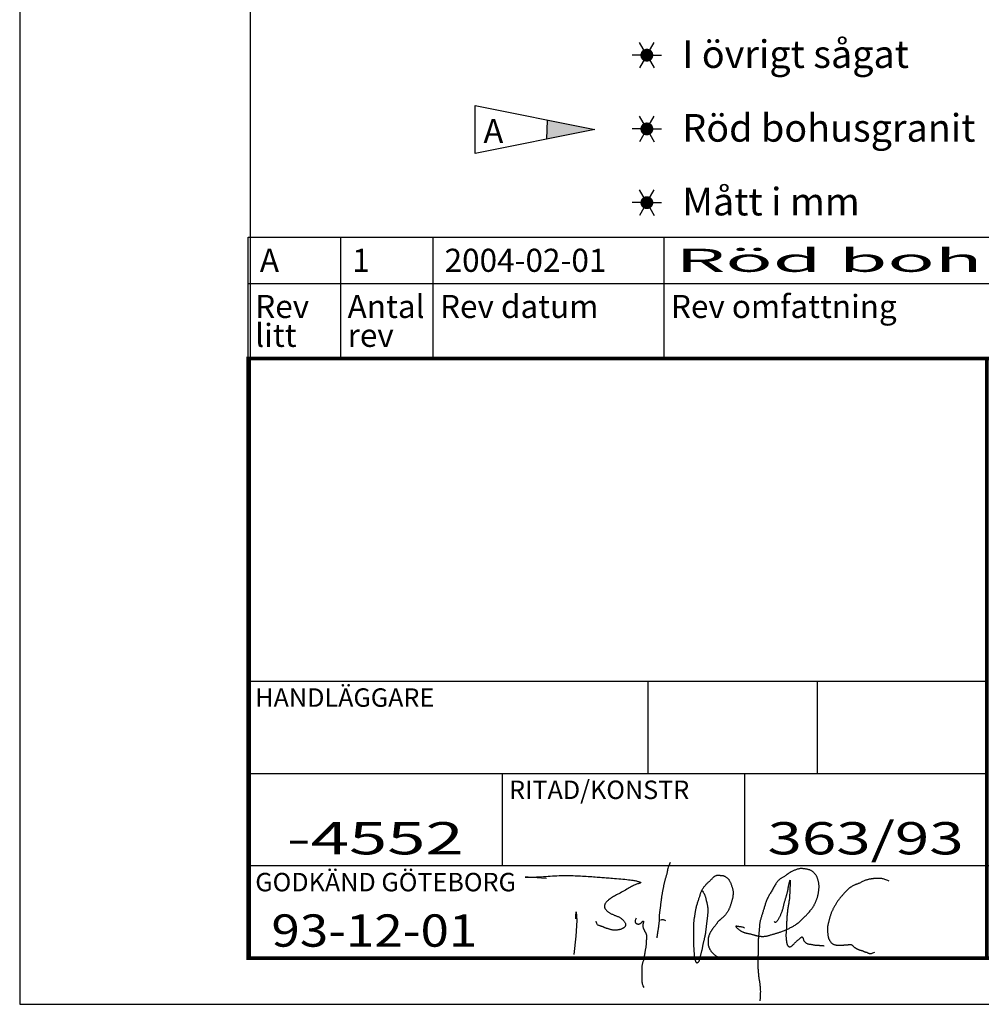
# Model space of a CAD drawing. Units: metres. Extents: x 120.49 to 121.54, y 40.91 to 42.4.
# Drawn here: x 120.49 to 121.02, y 40.91 to 41.45 of the extents above; entities that cross this region are included whole.
import ezdxf
from ezdxf.enums import TextEntityAlignment as Align

# ---------------------------------------------------------------- set-up
doc = ezdxf.new("R2010")
doc.units = ezdxf.units.M
doc.header["$MEASUREMENT"] = 0
doc.layers.get('0').update_dxf_attribs({"linetype": 'CONTINUOUS'})
for name, color, linetype in [('SL2', 30, 'CONTINUOUS'), ('ST010', 1, 'CONTINUOUS'), ('ST026', 1, 'CONTINUOUS'), ('ST032', 1, 'CONTINUOUS'), ('ST033', 30, 'CONTINUOUS'), ('ST034', 3, 'CONTINUOUS'), ('ST035', 1, 'CONTINUOUS')]:
    doc.layers.add(name, color=color, linetype=linetype)
doc.styles.add('ISO', font='iso.shx')
doc.styles.add('ROMAN0', font='SIMPLEX')

# ---------------------------------------------------------------- blocks, each defined once
blk = doc.blocks.new('A410')
at = {"layer": 'ST010'}
for p, q in [((-2.05, 2.92), (-2.05, -0.05)), ((-1.8, 2.87), (-1.8, 0)), ((-1.8, 0), (0, 0)), ((-2.05, -0.05), (0.05, -0.05))]:
    blk.add_line(p, q, dxfattribs=at)
blk = doc.blocks.new('BRJ')
at = {"layer": 'ST034'}
for points in [[(18.229, 4.153), (18.193, 4.077), (18.164, 4.009), (18.142, 3.948), (18.126, 3.893), (18.113, 3.844), (18.103, 3.8), (18.096, 3.759), (18.088, 3.722), (18.08, 3.687), (18.072, 3.654), (18.063, 3.623), (18.054, 3.593), (18.045, 3.564), (18.036, 3.535), (18.027, 3.507), (18.019, 3.478), (18.01, 3.45), (18.003, 3.421), (17.995, 3.391), (17.988, 3.362), (17.981, 3.332), (17.974, 3.302), (17.967, 3.272), (17.96, 3.241), (17.954, 3.211), (17.947, 3.181), (17.94, 3.15), (17.934, 3.12), (17.927, 3.088), (17.92, 3.057), (17.914, 3.024), (17.907, 2.991), (17.9, 2.957), (17.894, 2.923), (17.887, 2.888), (17.881, 2.853), (17.874, 2.818), (17.868, 2.784), (17.863, 2.751), (17.858, 2.718), (17.853, 2.687), (17.848, 2.657), (17.844, 2.628), (17.84, 2.599), (17.837, 2.571), (17.833, 2.544), (17.83, 2.517), (17.826, 2.49), (17.823, 2.463), (17.82, 2.437), (17.816, 2.41), (17.813, 2.383), (17.81, 2.356), (17.806, 2.329), (17.803, 2.303), (17.8, 2.276), (17.796, 2.249), (17.793, 2.222), (17.789, 2.196), (17.786, 2.169), (17.783, 2.143), (17.779, 2.117), (17.776, 2.091), (17.773, 2.066), (17.769, 2.041), (17.766, 2.016), (17.763, 1.992), (17.76, 1.969), (17.757, 1.945), (17.754, 1.923), (17.752, 1.9), (17.75, 1.878), (17.749, 1.857), (17.748, 1.836), (17.747, 1.815), (17.746, 1.795), (17.746, 1.776), (17.746, 1.757), (17.746, 1.739), (17.746, 1.722), (17.746, 1.705), (17.746, 1.689), (17.746, 1.674), (17.745, 1.659), (17.745, 1.643), (17.744, 1.627), (17.743, 1.61), (17.741, 1.592), (17.739, 1.573), (17.737, 1.553), (17.735, 1.532), (17.732, 1.509), (17.729, 1.486), (17.726, 1.463), (17.722, 1.438), (17.719, 1.413), (17.716, 1.388), (17.713, 1.363), (17.709, 1.337), (17.706, 1.312), (17.703, 1.288), (17.699, 1.265), (17.696, 1.242), (17.692, 1.221), (17.689, 1.202), (17.686, 1.184), (17.682, 1.167), (17.679, 1.152), (17.677, 1.137), (17.674, 1.122), (17.672, 1.108), (17.67, 1.094), (17.668, 1.079), (17.667, 1.063), (17.665, 1.045), (17.662, 1.024), (17.659, 0.997), (17.654, 0.966), (17.647, 0.927), (17.639, 0.881)], [(21.448, 1.311), (21.402, 1.328), (21.362, 1.342), (21.327, 1.351), (21.298, 1.358), (21.273, 1.362), (21.252, 1.365), (21.233, 1.367), (21.215, 1.369), (21.199, 1.37), (21.183, 1.373), (21.169, 1.375), (21.155, 1.378), (21.142, 1.38), (21.13, 1.382), (21.118, 1.385), (21.108, 1.386), (21.098, 1.388), (21.09, 1.389), (21.083, 1.389), (21.077, 1.388), (21.074, 1.385), (21.072, 1.381), (21.073, 1.376), (21.077, 1.369), (21.083, 1.359), (21.092, 1.348), (21.104, 1.335), (21.117, 1.322), (21.132, 1.307), (21.149, 1.292), (21.166, 1.277), (21.184, 1.261), (21.203, 1.246), (21.222, 1.232), (21.241, 1.218), (21.26, 1.205), (21.28, 1.192), (21.299, 1.18), (21.318, 1.169), (21.336, 1.159), (21.355, 1.149), (21.373, 1.14), (21.39, 1.132), (21.408, 1.125), (21.426, 1.118), (21.445, 1.112), (21.464, 1.106), (21.484, 1.101), (21.504, 1.096), (21.525, 1.091), (21.547, 1.087), (21.57, 1.083), (21.593, 1.079), (21.616, 1.074), (21.639, 1.07), (21.663, 1.065), (21.686, 1.06), (21.709, 1.054), (21.732, 1.048), (21.754, 1.042), (21.776, 1.036), (21.796, 1.031), (21.815, 1.025), (21.833, 1.02), (21.849, 1.015), (21.863, 1.011), (21.877, 1.007), (21.89, 1.003), (21.902, 0.999), (21.914, 0.996), (21.927, 0.992), (21.94, 0.989), (21.954, 0.986), (21.968, 0.982), (21.984, 0.979), (22.001, 0.976), (22.018, 0.972), (22.037, 0.969), (22.057, 0.965), (22.078, 0.962), (22.101, 0.959), (22.124, 0.956), (22.149, 0.953), (22.174, 0.95), (22.201, 0.948), (22.228, 0.948), (22.256, 0.947), (22.284, 0.949), (22.313, 0.951), (22.342, 0.954), (22.371, 0.959), (22.401, 0.964), (22.431, 0.971), (22.461, 0.978), (22.491, 0.985), (22.521, 0.993), (22.551, 1.002), (22.581, 1.011), (22.611, 1.02), (22.641, 1.029), (22.671, 1.038), (22.7, 1.047), (22.729, 1.056), (22.758, 1.065), (22.786, 1.073), (22.815, 1.081), (22.843, 1.089), (22.872, 1.097), (22.901, 1.106), (22.931, 1.115), (22.963, 1.125), (22.995, 1.136), (23.03, 1.148), (23.065, 1.162), (23.102, 1.176), (23.139, 1.191), (23.176, 1.206), (23.213, 1.222), (23.25, 1.237), (23.286, 1.252), (23.32, 1.267), (23.354, 1.282), (23.387, 1.297), (23.419, 1.312), (23.45, 1.327), (23.482, 1.343), (23.513, 1.36), (23.545, 1.378), (23.577, 1.397), (23.609, 1.417), (23.642, 1.438), (23.674, 1.46), (23.706, 1.483), (23.738, 1.507), (23.769, 1.532), (23.8, 1.557), (23.83, 1.582), (23.859, 1.608), (23.887, 1.634), (23.915, 1.66), (23.942, 1.686), (23.97, 1.713), (23.996, 1.74), (24.023, 1.767), (24.05, 1.793), (24.077, 1.82), (24.104, 1.847), (24.131, 1.875), (24.157, 1.903), (24.184, 1.931), (24.211, 1.96), (24.238, 1.99), (24.265, 2.02), (24.291, 2.052), (24.317, 2.083), (24.343, 2.114), (24.367, 2.146), (24.39, 2.176), (24.411, 2.206), (24.43, 2.236), (24.448, 2.263), (24.463, 2.29), (24.477, 2.316), (24.49, 2.341), (24.502, 2.366), (24.513, 2.39), (24.523, 2.413), (24.533, 2.437), (24.543, 2.46), (24.553, 2.484), (24.563, 2.508), (24.573, 2.532), (24.582, 2.557), (24.591, 2.583), (24.6, 2.61), (24.609, 2.638), (24.617, 2.667), (24.625, 2.697), (24.632, 2.728), (24.639, 2.76), (24.646, 2.793), (24.652, 2.826), (24.658, 2.859), (24.663, 2.893), (24.668, 2.926), (24.672, 2.96), (24.676, 2.993), (24.679, 3.026), (24.681, 3.059), (24.682, 3.092), (24.682, 3.124), (24.681, 3.156), (24.679, 3.188), (24.675, 3.219), (24.671, 3.249), (24.666, 3.279), (24.66, 3.308), (24.654, 3.336), (24.647, 3.363), (24.641, 3.389), (24.634, 3.413), (24.627, 3.437), (24.62, 3.459), (24.613, 3.48), (24.605, 3.501), (24.597, 3.521), (24.588, 3.54), (24.578, 3.559), (24.567, 3.577), (24.556, 3.595), (24.544, 3.612), (24.531, 3.63), (24.517, 3.647), (24.502, 3.664), (24.487, 3.681), (24.471, 3.697), (24.453, 3.714), (24.436, 3.731), (24.417, 3.747), (24.398, 3.762), (24.378, 3.777), (24.359, 3.79), (24.339, 3.803), (24.319, 3.814), (24.298, 3.823), (24.278, 3.831), (24.257, 3.837), (24.236, 3.843), (24.214, 3.848), (24.19, 3.853), (24.166, 3.858), (24.14, 3.863), (24.112, 3.868), (24.083, 3.873), (24.053, 3.878), (24.022, 3.883), (23.99, 3.886), (23.958, 3.889), (23.926, 3.89), (23.894, 3.889), (23.862, 3.887), (23.831, 3.882), (23.8, 3.876), (23.769, 3.868), (23.739, 3.859), (23.708, 3.849), (23.678, 3.838), (23.648, 3.827), (23.618, 3.815), (23.587, 3.802), (23.557, 3.789), (23.526, 3.775), (23.496, 3.76), (23.465, 3.743), (23.434, 3.725), (23.402, 3.706), (23.37, 3.685), (23.338, 3.663), (23.305, 3.64), (23.273, 3.617), (23.242, 3.594), (23.211, 3.572), (23.181, 3.551), (23.151, 3.532), (23.124, 3.514), (23.097, 3.498), (23.071, 3.483), (23.046, 3.469), (23.022, 3.455), (22.999, 3.44), (22.977, 3.424), (22.955, 3.407), (22.933, 3.387), (22.912, 3.366), (22.891, 3.342), (22.87, 3.316), (22.849, 3.288), (22.828, 3.258), (22.807, 3.226), (22.785, 3.192), (22.763, 3.156), (22.741, 3.118), (22.718, 3.079), (22.696, 3.04), (22.673, 3), (22.651, 2.96), (22.628, 2.921), (22.606, 2.884), (22.585, 2.848), (22.564, 2.813), (22.543, 2.779), (22.523, 2.746), (22.504, 2.713), (22.485, 2.679), (22.467, 2.646), (22.45, 2.611), (22.433, 2.575), (22.418, 2.539), (22.403, 2.501), (22.389, 2.463), (22.375, 2.425), (22.362, 2.387), (22.35, 2.349), (22.338, 2.312), (22.326, 2.275), (22.315, 2.239), (22.304, 2.204), (22.294, 2.17), (22.283, 2.136), (22.273, 2.102), (22.263, 2.068), (22.253, 2.034), (22.243, 2.001), (22.233, 1.967), (22.223, 1.934), (22.212, 1.9), (22.202, 1.867), (22.192, 1.833), (22.182, 1.8), (22.172, 1.766), (22.162, 1.733), (22.152, 1.7), (22.143, 1.666), (22.134, 1.633), (22.125, 1.6), (22.118, 1.567), (22.111, 1.535), (22.106, 1.503), (22.101, 1.471), (22.098, 1.44), (22.095, 1.409), (22.093, 1.379), (22.092, 1.35), (22.091, 1.321), (22.089, 1.293), (22.088, 1.266), (22.086, 1.239), (22.084, 1.213), (22.081, 1.187), (22.078, 1.161), (22.075, 1.135), (22.072, 1.107), (22.068, 1.078), (22.065, 1.047), (22.062, 1.014), (22.058, 0.98), (22.055, 0.944), (22.052, 0.907), (22.049, 0.869), (22.047, 0.831), (22.045, 0.794), (22.043, 0.756), (22.041, 0.72), (22.04, 0.684), (22.039, 0.648), (22.039, 0.613), (22.039, 0.577), (22.038, 0.541), (22.038, 0.504), (22.038, 0.466), (22.038, 0.427), (22.038, 0.386), (22.038, 0.345), (22.038, 0.304), (22.037, 0.262), (22.036, 0.219), (22.035, 0.177), (22.034, 0.135), (22.032, 0.093), (22.03, 0.052), (22.028, 0.011), (22.026, -0.03), (22.024, -0.071), (22.022, -0.113), (22.021, -0.154), (22.021, -0.196), (22.021, -0.238), (22.022, -0.28), (22.024, -0.323), (22.026, -0.365), (22.029, -0.408), (22.032, -0.451), (22.035, -0.493), (22.038, -0.535), (22.042, -0.577), (22.045, -0.618), (22.049, -0.659), (22.052, -0.699), (22.056, -0.738), (22.06, -0.777), (22.065, -0.815), (22.069, -0.853), (22.075, -0.889), (22.08, -0.924), (22.086, -0.959), (22.091, -0.992), (22.097, -1.023), (22.102, -1.053), (22.106, -1.081), (22.11, -1.108), (22.113, -1.132), (22.115, -1.154), (22.117, -1.176), (22.119, -1.197), (22.12, -1.219), (22.122, -1.24), (22.123, -1.264), (22.126, -1.289), (22.128, -1.316), (22.131, -1.35), (22.133, -1.392), (22.135, -1.446), (22.134, -1.516), (22.132, -1.605), (22.127, -1.717), (22.119, -1.854)], [(12.863, 3.456), (12.639, 3.474), (12.449, 3.489), (12.291, 3.501), (12.164, 3.51), (12.067, 3.516), (11.998, 3.521), (11.955, 3.524), (11.938, 3.525), (11.944, 3.525), (11.972, 3.525), (12.018, 3.524), (12.079, 3.524), (12.154, 3.523), (12.238, 3.523), (12.329, 3.525), (12.425, 3.527), (12.523, 3.531), (12.623, 3.537), (12.722, 3.543), (12.823, 3.55), (12.923, 3.557), (13.022, 3.565), (13.12, 3.571), (13.217, 3.577), (13.311, 3.581), (13.404, 3.584), (13.494, 3.587), (13.584, 3.588), (13.671, 3.588), (13.758, 3.588), (13.843, 3.587), (13.927, 3.586), (14.011, 3.584), (14.094, 3.581), (14.176, 3.579), (14.257, 3.576), (14.338, 3.572), (14.419, 3.568), (14.5, 3.564), (14.58, 3.559), (14.661, 3.553), (14.741, 3.548), (14.82, 3.542), (14.898, 3.536), (14.974, 3.53), (15.048, 3.525), (15.12, 3.519), (15.188, 3.514), (15.254, 3.509), (15.317, 3.504), (15.38, 3.5), (15.443, 3.496), (15.508, 3.491), (15.576, 3.486), (15.648, 3.48), (15.725, 3.474), (15.809, 3.467), (15.897, 3.459), (15.988, 3.451), (16.08, 3.442), (16.171, 3.433), (16.259, 3.424), (16.342, 3.415), (16.418, 3.407), (16.486, 3.398), (16.546, 3.391), (16.599, 3.383), (16.646, 3.375), (16.688, 3.368), (16.726, 3.36), (16.761, 3.352), (16.794, 3.344), (16.825, 3.336), (16.854, 3.327), (16.881, 3.318), (16.904, 3.309), (16.923, 3.3), (16.938, 3.292), (16.947, 3.284), (16.95, 3.277), (16.947, 3.271), (16.938, 3.265), (16.923, 3.259), (16.904, 3.254), (16.882, 3.247), (16.856, 3.241), (16.828, 3.233), (16.798, 3.224), (16.768, 3.213), (16.736, 3.2), (16.702, 3.185), (16.667, 3.169), (16.629, 3.15), (16.589, 3.129), (16.545, 3.106), (16.499, 3.08), (16.448, 3.052), (16.395, 3.022), (16.339, 2.991), (16.282, 2.959), (16.224, 2.926), (16.165, 2.893), (16.108, 2.861), (16.052, 2.83), (15.997, 2.801), (15.945, 2.773), (15.895, 2.746), (15.848, 2.72), (15.802, 2.696), (15.759, 2.672), (15.719, 2.648), (15.68, 2.624), (15.645, 2.601), (15.612, 2.578), (15.581, 2.555), (15.552, 2.532), (15.526, 2.509), (15.503, 2.488), (15.481, 2.466), (15.461, 2.446), (15.444, 2.426), (15.429, 2.407), (15.415, 2.389), (15.404, 2.37), (15.394, 2.352), (15.386, 2.335), (15.381, 2.317), (15.376, 2.298), (15.374, 2.28), (15.373, 2.261), (15.374, 2.241), (15.376, 2.222), (15.38, 2.203), (15.386, 2.184), (15.394, 2.165), (15.403, 2.146), (15.414, 2.128), (15.426, 2.11), (15.44, 2.093), (15.455, 2.076), (15.472, 2.059), (15.49, 2.043), (15.508, 2.028), (15.528, 2.012), (15.548, 1.998), (15.57, 1.983), (15.592, 1.969), (15.615, 1.955), (15.639, 1.942), (15.664, 1.929), (15.689, 1.917), (15.716, 1.905), (15.743, 1.894), (15.771, 1.882), (15.799, 1.871), (15.828, 1.86), (15.856, 1.849), (15.885, 1.838), (15.912, 1.827), (15.94, 1.816), (15.966, 1.804), (15.992, 1.791), (16.017, 1.778), (16.041, 1.764), (16.064, 1.749), (16.087, 1.734), (16.11, 1.717), (16.132, 1.699), (16.153, 1.68), (16.174, 1.66), (16.194, 1.64), (16.213, 1.618), (16.23, 1.597), (16.245, 1.576), (16.259, 1.555), (16.27, 1.534), (16.279, 1.514), (16.285, 1.495), (16.289, 1.477), (16.291, 1.46), (16.29, 1.443), (16.287, 1.427), (16.282, 1.411), (16.275, 1.395), (16.265, 1.381), (16.254, 1.366), (16.241, 1.352), (16.227, 1.339), (16.212, 1.326), (16.196, 1.314), (16.18, 1.303), (16.163, 1.293), (16.146, 1.283), (16.129, 1.274), (16.112, 1.266), (16.093, 1.258), (16.074, 1.252), (16.053, 1.245), (16.031, 1.24), (16.007, 1.234), (15.981, 1.23), (15.953, 1.225), (15.924, 1.222), (15.894, 1.219), (15.865, 1.217), (15.835, 1.216), (15.806, 1.216), (15.779, 1.217), (15.753, 1.219), (15.728, 1.222), (15.704, 1.227), (15.682, 1.232), (15.66, 1.238), (15.638, 1.244), (15.617, 1.25), (15.595, 1.257), (15.573, 1.264), (15.551, 1.27), (15.529, 1.277), (15.507, 1.284), (15.485, 1.29), (15.464, 1.297), (15.444, 1.304), (15.425, 1.311), (15.407, 1.317), (15.39, 1.324), (15.374, 1.331), (15.359, 1.337), (15.343, 1.344), (15.328, 1.351), (15.312, 1.357), (15.296, 1.364), (15.278, 1.371), (15.261, 1.378), (15.242, 1.384), (15.223, 1.391), (15.204, 1.397), (15.184, 1.404), (15.164, 1.41), (15.144, 1.416), (15.124, 1.422), (15.104, 1.429), (15.085, 1.44), (15.066, 1.456), (15.049, 1.479), (15.034, 1.51), (15.021, 1.552), (15.009, 1.605)], [(19.597, 2.946), (19.625, 2.907), (19.65, 2.87), (19.672, 2.836), (19.691, 2.803), (19.707, 2.772), (19.721, 2.743), (19.732, 2.714), (19.742, 2.687), (19.751, 2.661), (19.758, 2.635), (19.765, 2.61), (19.77, 2.586), (19.775, 2.562), (19.78, 2.539), (19.784, 2.517), (19.789, 2.495), (19.794, 2.473), (19.8, 2.452), (19.806, 2.43), (19.811, 2.408), (19.817, 2.386), (19.823, 2.362), (19.828, 2.338), (19.834, 2.312), (19.839, 2.284), (19.843, 2.255), (19.847, 2.225), (19.85, 2.194), (19.853, 2.162), (19.855, 2.13), (19.856, 2.098), (19.856, 2.066), (19.856, 2.034), (19.855, 2.003), (19.853, 1.972), (19.851, 1.942), (19.848, 1.912), (19.845, 1.882), (19.842, 1.853), (19.838, 1.824), (19.835, 1.796), (19.831, 1.768), (19.828, 1.74), (19.825, 1.713), (19.821, 1.685), (19.818, 1.657), (19.815, 1.629), (19.811, 1.601), (19.808, 1.572), (19.805, 1.543), (19.801, 1.514), (19.798, 1.485), (19.795, 1.455), (19.791, 1.426), (19.788, 1.397), (19.785, 1.369), (19.781, 1.34), (19.778, 1.312), (19.775, 1.285), (19.771, 1.258), (19.768, 1.231), (19.765, 1.205), (19.761, 1.179), (19.758, 1.154), (19.755, 1.129), (19.751, 1.105), (19.748, 1.08), (19.744, 1.056), (19.74, 1.032), (19.736, 1.007), (19.731, 0.982), (19.726, 0.958), (19.721, 0.932), (19.716, 0.907), (19.71, 0.881), (19.704, 0.854), (19.697, 0.828), (19.691, 0.801), (19.684, 0.774), (19.677, 0.748), (19.671, 0.721), (19.664, 0.694), (19.658, 0.667), (19.651, 0.64), (19.645, 0.614), (19.639, 0.587), (19.633, 0.56), (19.628, 0.533), (19.623, 0.506), (19.619, 0.479), (19.614, 0.452), (19.61, 0.425), (19.605, 0.398), (19.6, 0.37), (19.594, 0.342), (19.588, 0.314), (19.581, 0.285), (19.573, 0.256), (19.565, 0.227), (19.557, 0.199), (19.548, 0.171), (19.54, 0.143), (19.532, 0.116), (19.525, 0.091), (19.519, 0.066), (19.513, 0.043), (19.508, 0.021), (19.504, -0.001), (19.499, -0.021), (19.495, -0.04), (19.49, -0.058), (19.485, -0.075), (19.48, -0.091), (19.474, -0.107), (19.468, -0.121), (19.462, -0.135), (19.456, -0.147), (19.449, -0.159), (19.443, -0.169), (19.436, -0.178), (19.429, -0.186), (19.423, -0.192), (19.416, -0.198), (19.41, -0.202), (19.404, -0.205), (19.398, -0.207), (19.392, -0.209), (19.387, -0.209), (19.382, -0.209), (19.378, -0.207), (19.373, -0.204), (19.369, -0.2), (19.364, -0.194), (19.359, -0.186), (19.353, -0.177), (19.347, -0.164), (19.34, -0.15), (19.332, -0.133), (19.324, -0.114), (19.316, -0.093), (19.308, -0.071), (19.301, -0.048), (19.294, -0.024), (19.289, 0.001), (19.284, 0.026), (19.281, 0.052), (19.278, 0.079), (19.276, 0.106), (19.275, 0.135), (19.274, 0.165), (19.272, 0.196), (19.271, 0.229), (19.269, 0.263), (19.267, 0.299), (19.264, 0.335), (19.262, 0.372), (19.259, 0.409), (19.257, 0.445), (19.254, 0.481), (19.252, 0.515), (19.251, 0.548), (19.25, 0.579), (19.249, 0.61), (19.248, 0.64), (19.248, 0.669), (19.248, 0.699), (19.248, 0.73), (19.248, 0.761), (19.248, 0.793), (19.248, 0.827), (19.248, 0.861), (19.248, 0.896), (19.248, 0.931), (19.248, 0.967), (19.248, 1.003), (19.248, 1.038), (19.248, 1.073), (19.248, 1.108), (19.248, 1.142), (19.248, 1.177), (19.248, 1.211), (19.248, 1.245), (19.248, 1.28), (19.248, 1.315), (19.248, 1.35), (19.248, 1.386), (19.248, 1.422), (19.249, 1.458), (19.25, 1.494), (19.252, 1.53), (19.254, 1.566), (19.257, 1.601), (19.261, 1.636), (19.265, 1.671), (19.27, 1.705), (19.275, 1.739), (19.281, 1.772), (19.287, 1.805), (19.292, 1.837), (19.297, 1.869), (19.302, 1.901), (19.307, 1.932), (19.311, 1.964), (19.316, 1.995), (19.32, 2.027), (19.326, 2.059), (19.331, 2.091), (19.337, 2.124), (19.345, 2.158), (19.352, 2.193), (19.361, 2.228), (19.37, 2.264), (19.38, 2.3), (19.391, 2.336), (19.402, 2.373), (19.414, 2.41), (19.425, 2.447), (19.438, 2.483), (19.45, 2.519), (19.462, 2.554), (19.473, 2.588), (19.484, 2.62), (19.494, 2.65), (19.503, 2.678), (19.511, 2.704), (19.518, 2.727), (19.524, 2.749), (19.53, 2.77), (19.536, 2.79), (19.542, 2.811), (19.549, 2.831), (19.557, 2.852), (19.566, 2.875), (19.576, 2.898), (19.587, 2.923), (19.6, 2.948), (19.614, 2.974), (19.63, 3), (19.646, 3.027), (19.664, 3.053), (19.683, 3.08), (19.703, 3.107), (19.724, 3.133), (19.746, 3.159), (19.768, 3.184), (19.79, 3.209), (19.812, 3.232), (19.834, 3.254), (19.855, 3.276), (19.876, 3.296), (19.897, 3.315), (19.917, 3.333), (19.936, 3.351), (19.955, 3.368), (19.973, 3.385), (19.99, 3.402), (20.007, 3.419), (20.022, 3.435), (20.038, 3.452), (20.052, 3.468), (20.067, 3.484), (20.081, 3.499), (20.096, 3.513), (20.111, 3.527), (20.126, 3.54), (20.142, 3.552), (20.159, 3.563), (20.175, 3.573), (20.193, 3.582), (20.211, 3.589), (20.23, 3.595), (20.25, 3.599), (20.271, 3.601), (20.292, 3.602), (20.313, 3.603), (20.334, 3.602), (20.356, 3.6), (20.376, 3.598), (20.397, 3.596), (20.416, 3.595), (20.433, 3.593), (20.45, 3.592), (20.467, 3.59), (20.483, 3.588), (20.499, 3.586), (20.515, 3.583), (20.532, 3.578), (20.55, 3.572), (20.569, 3.565), (20.589, 3.556), (20.609, 3.545), (20.63, 3.533), (20.651, 3.52), (20.672, 3.506), (20.692, 3.49), (20.711, 3.474), (20.728, 3.457), (20.745, 3.439), (20.761, 3.42), (20.775, 3.4), (20.789, 3.378), (20.802, 3.356), (20.815, 3.333), (20.827, 3.308), (20.838, 3.283), (20.849, 3.256), (20.86, 3.228), (20.87, 3.2), (20.88, 3.172), (20.889, 3.144), (20.898, 3.117), (20.907, 3.089), (20.915, 3.063), (20.923, 3.037), (20.93, 3.012), (20.936, 2.986), (20.941, 2.96), (20.946, 2.934), (20.949, 2.907), (20.952, 2.879), (20.953, 2.85), (20.953, 2.82), (20.952, 2.79), (20.95, 2.759), (20.947, 2.728), (20.943, 2.697), (20.939, 2.667), (20.934, 2.638), (20.929, 2.61), (20.923, 2.583), (20.917, 2.557), (20.91, 2.531), (20.903, 2.506), (20.896, 2.48), (20.888, 2.454), (20.88, 2.428), (20.871, 2.401), (20.863, 2.373), (20.853, 2.345), (20.844, 2.316), (20.834, 2.288), (20.824, 2.26), (20.814, 2.232), (20.804, 2.204), (20.794, 2.178), (20.784, 2.152), (20.774, 2.128), (20.763, 2.103), (20.752, 2.08), (20.74, 2.057), (20.728, 2.034), (20.715, 2.012), (20.701, 1.991), (20.687, 1.97), (20.671, 1.949), (20.656, 1.929), (20.639, 1.909), (20.623, 1.889), (20.606, 1.87), (20.59, 1.851), (20.573, 1.833), (20.556, 1.815), (20.539, 1.798), (20.522, 1.781), (20.505, 1.764), (20.487, 1.748), (20.469, 1.732), (20.451, 1.717), (20.432, 1.702), (20.414, 1.688), (20.395, 1.673), (20.376, 1.659), (20.358, 1.644), (20.34, 1.629), (20.324, 1.613), (20.308, 1.597), (20.293, 1.579), (20.28, 1.562), (20.267, 1.543), (20.255, 1.525), (20.243, 1.506), (20.23, 1.487), (20.218, 1.468), (20.205, 1.449), (20.191, 1.431), (20.177, 1.413), (20.162, 1.396), (20.147, 1.378), (20.132, 1.361), (20.117, 1.344), (20.103, 1.327), (20.089, 1.311), (20.076, 1.294), (20.063, 1.277), (20.052, 1.26), (20.041, 1.244), (20.03, 1.227), (20.02, 1.21), (20.009, 1.193), (19.999, 1.177), (19.989, 1.16), (19.979, 1.143), (19.969, 1.126), (19.96, 1.108), (19.95, 1.09), (19.941, 1.072), (19.932, 1.053), (19.923, 1.033), (19.915, 1.013), (19.907, 0.992), (19.9, 0.97), (19.894, 0.949), (19.888, 0.927), (19.883, 0.905), (19.878, 0.884), (19.874, 0.864), (19.871, 0.844), (19.869, 0.825), (19.868, 0.807), (19.867, 0.789), (19.866, 0.771), (19.866, 0.754), (19.865, 0.737), (19.865, 0.721), (19.865, 0.704), (19.866, 0.687), (19.866, 0.67), (19.867, 0.653), (19.868, 0.636), (19.869, 0.618), (19.871, 0.6), (19.874, 0.582), (19.878, 0.563), (19.883, 0.544), (19.888, 0.525), (19.894, 0.506), (19.9, 0.487), (19.907, 0.467), (19.915, 0.449), (19.923, 0.43), (19.932, 0.412), (19.941, 0.394), (19.95, 0.377), (19.96, 0.36), (19.97, 0.343), (19.981, 0.327), (19.992, 0.311), (20.004, 0.296), (20.016, 0.281), (20.028, 0.267), (20.041, 0.252), (20.055, 0.238), (20.069, 0.224), (20.084, 0.209), (20.099, 0.195), (20.116, 0.18), (20.133, 0.165), (20.151, 0.149), (20.169, 0.134), (20.188, 0.119), (20.207, 0.105), (20.226, 0.091), (20.245, 0.079), (20.263, 0.068), (20.281, 0.059), (20.299, 0.051), (20.317, 0.044), (20.334, 0.039), (20.351, 0.034), (20.367, 0.029), (20.383, 0.025), (20.399, 0.021), (20.415, 0.017), (20.432, 0.013), (20.45, 0.01), (20.47, 0.008), (20.493, 0.008), (20.52, 0.01), (20.552, 0.015), (20.589, 0.023)], [(27.726, 3.349), (27.669, 3.368), (27.619, 3.386), (27.574, 3.403), (27.535, 3.418), (27.5, 3.431), (27.467, 3.442), (27.437, 3.451), (27.408, 3.458), (27.38, 3.463), (27.352, 3.466), (27.325, 3.467), (27.298, 3.467), (27.272, 3.466), (27.247, 3.464), (27.222, 3.462), (27.198, 3.46), (27.175, 3.459), (27.153, 3.458), (27.131, 3.457), (27.11, 3.456), (27.089, 3.455), (27.069, 3.454), (27.048, 3.453), (27.028, 3.451), (27.008, 3.45), (26.988, 3.447), (26.967, 3.445), (26.946, 3.441), (26.925, 3.438), (26.904, 3.434), (26.881, 3.429), (26.858, 3.425), (26.834, 3.419), (26.809, 3.414), (26.784, 3.407), (26.757, 3.4), (26.729, 3.391), (26.7, 3.381), (26.67, 3.37), (26.639, 3.358), (26.607, 3.344), (26.573, 3.328), (26.54, 3.312), (26.507, 3.296), (26.474, 3.279), (26.442, 3.264), (26.412, 3.25), (26.384, 3.237), (26.359, 3.226), (26.335, 3.217), (26.313, 3.209), (26.291, 3.201), (26.27, 3.193), (26.248, 3.185), (26.225, 3.176), (26.201, 3.165), (26.175, 3.153), (26.147, 3.138), (26.118, 3.121), (26.087, 3.102), (26.056, 3.082), (26.024, 3.059), (25.992, 3.035), (25.96, 3.009), (25.928, 2.981), (25.897, 2.953), (25.867, 2.923), (25.838, 2.893), (25.81, 2.864), (25.784, 2.835), (25.759, 2.807), (25.736, 2.781), (25.715, 2.757), (25.696, 2.734), (25.679, 2.714), (25.662, 2.694), (25.647, 2.675), (25.632, 2.656), (25.617, 2.638), (25.602, 2.62), (25.586, 2.601), (25.571, 2.582), (25.555, 2.562), (25.539, 2.542), (25.522, 2.521), (25.506, 2.498), (25.489, 2.475), (25.472, 2.45), (25.455, 2.425), (25.439, 2.398), (25.422, 2.371), (25.406, 2.343), (25.39, 2.314), (25.374, 2.286), (25.358, 2.259), (25.343, 2.231), (25.328, 2.205), (25.313, 2.179), (25.299, 2.154), (25.286, 2.128), (25.273, 2.103), (25.26, 2.078), (25.247, 2.052), (25.235, 2.025), (25.224, 1.998), (25.213, 1.97), (25.202, 1.942), (25.192, 1.913), (25.182, 1.883), (25.173, 1.853), (25.163, 1.823), (25.155, 1.793), (25.147, 1.763), (25.139, 1.733), (25.131, 1.703), (25.124, 1.674), (25.117, 1.646), (25.11, 1.618), (25.103, 1.591), (25.097, 1.565), (25.09, 1.541), (25.083, 1.517), (25.077, 1.495), (25.071, 1.473), (25.065, 1.451), (25.06, 1.43), (25.056, 1.408), (25.052, 1.387), (25.049, 1.365), (25.047, 1.342), (25.046, 1.319), (25.045, 1.296), (25.045, 1.271), (25.045, 1.246), (25.046, 1.221), (25.048, 1.194), (25.049, 1.167), (25.052, 1.14), (25.054, 1.112), (25.057, 1.084), (25.06, 1.058), (25.063, 1.032), (25.066, 1.007), (25.07, 0.984), (25.073, 0.964), (25.077, 0.945), (25.08, 0.927), (25.084, 0.91), (25.089, 0.894), (25.094, 0.878), (25.099, 0.862), (25.105, 0.846), (25.113, 0.829), (25.121, 0.811), (25.129, 0.793), (25.139, 0.774), (25.149, 0.756), (25.161, 0.738), (25.173, 0.72), (25.186, 0.703), (25.2, 0.686), (25.214, 0.671), (25.23, 0.656), (25.246, 0.643), (25.263, 0.63), (25.281, 0.619), (25.3, 0.609), (25.32, 0.6), (25.34, 0.592), (25.362, 0.585), (25.383, 0.58), (25.405, 0.575), (25.428, 0.571), (25.45, 0.568), (25.472, 0.566), (25.494, 0.564), (25.516, 0.563), (25.537, 0.561), (25.558, 0.561), (25.579, 0.561), (25.6, 0.561), (25.621, 0.561), (25.643, 0.563), (25.664, 0.564), (25.686, 0.566), (25.709, 0.568), (25.731, 0.57), (25.753, 0.573), (25.775, 0.575), (25.797, 0.578), (25.818, 0.58), (25.839, 0.582), (25.859, 0.583), (25.877, 0.585), (25.896, 0.586), (25.913, 0.586), (25.93, 0.587), (25.946, 0.588), (25.962, 0.589), (25.977, 0.591), (25.992, 0.593), (26.007, 0.595), (26.021, 0.596), (26.035, 0.597), (26.048, 0.597), (26.062, 0.595), (26.076, 0.592), (26.089, 0.587), (26.102, 0.579), (26.116, 0.569), (26.129, 0.557), (26.143, 0.545), (26.156, 0.531), (26.169, 0.518), (26.183, 0.505), (26.196, 0.493), (26.21, 0.481), (26.223, 0.471), (26.237, 0.462), (26.251, 0.453), (26.265, 0.445), (26.279, 0.437), (26.294, 0.429), (26.308, 0.421), (26.324, 0.412), (26.339, 0.404), (26.355, 0.395), (26.371, 0.386), (26.387, 0.378), (26.403, 0.371), (26.418, 0.364), (26.434, 0.358), (26.448, 0.354), (26.463, 0.35), (26.477, 0.348), (26.492, 0.345), (26.506, 0.342), (26.52, 0.34), (26.535, 0.336), (26.55, 0.332), (26.565, 0.326), (26.58, 0.32), (26.596, 0.312), (26.612, 0.305), (26.627, 0.297), (26.642, 0.29), (26.656, 0.284), (26.67, 0.278), (26.683, 0.274), (26.696, 0.27), (26.707, 0.267), (26.719, 0.265), (26.73, 0.262), (26.741, 0.259), (26.753, 0.256), (26.764, 0.251), (26.776, 0.246), (26.789, 0.239), (26.801, 0.232), (26.815, 0.225), (26.829, 0.219), (26.844, 0.213), (26.86, 0.208), (26.876, 0.204), (26.893, 0.203), (26.912, 0.203), (26.934, 0.206), (26.959, 0.212), (26.988, 0.22), (27.022, 0.232), (27.062, 0.246), (27.109, 0.265)], [(22.736, 1.605), (22.747, 1.581), (22.76, 1.566), (22.775, 1.56), (22.791, 1.562), (22.808, 1.569), (22.826, 1.582), (22.844, 1.598), (22.861, 1.617), (22.877, 1.636), (22.893, 1.657), (22.908, 1.679), (22.922, 1.702), (22.937, 1.725), (22.95, 1.75), (22.964, 1.776), (22.977, 1.802), (22.991, 1.829), (23.004, 1.857), (23.017, 1.885), (23.03, 1.914), (23.042, 1.942), (23.054, 1.97), (23.065, 1.998), (23.076, 2.025), (23.085, 2.052), (23.094, 2.078), (23.103, 2.103), (23.11, 2.129), (23.118, 2.155), (23.125, 2.181), (23.131, 2.208), (23.138, 2.236), (23.145, 2.265), (23.152, 2.295), (23.159, 2.326), (23.166, 2.357), (23.173, 2.388), (23.18, 2.42), (23.188, 2.451), (23.196, 2.481), (23.205, 2.511), (23.214, 2.54), (23.223, 2.569), (23.232, 2.596), (23.242, 2.624), (23.251, 2.651), (23.26, 2.678), (23.268, 2.705), (23.276, 2.732), (23.284, 2.758), (23.291, 2.785), (23.298, 2.812), (23.305, 2.838), (23.311, 2.864), (23.316, 2.89), (23.321, 2.915), (23.326, 2.94), (23.331, 2.965), (23.335, 2.989), (23.339, 3.014), (23.343, 3.039), (23.348, 3.064), (23.352, 3.09), (23.357, 3.116), (23.362, 3.143), (23.368, 3.171), (23.374, 3.199), (23.379, 3.226), (23.385, 3.252), (23.391, 3.277), (23.397, 3.301), (23.402, 3.322), (23.407, 3.341), (23.411, 3.357), (23.415, 3.37), (23.419, 3.38), (23.422, 3.388), (23.425, 3.392), (23.427, 3.392), (23.429, 3.389), (23.43, 3.382), (23.431, 3.371), (23.432, 3.357), (23.432, 3.339), (23.432, 3.319), (23.431, 3.294), (23.43, 3.267), (23.429, 3.237), (23.427, 3.203), (23.425, 3.168), (23.422, 3.13), (23.42, 3.09), (23.417, 3.05), (23.415, 3.008), (23.413, 2.966), (23.411, 2.924), (23.409, 2.882), (23.408, 2.841), (23.407, 2.8), (23.406, 2.76), (23.405, 2.721), (23.403, 2.682), (23.4, 2.644), (23.397, 2.607), (23.394, 2.57), (23.389, 2.534), (23.384, 2.498), (23.378, 2.462), (23.372, 2.426), (23.366, 2.389), (23.359, 2.351), (23.353, 2.312), (23.346, 2.271), (23.339, 2.228), (23.333, 2.185), (23.326, 2.14), (23.32, 2.095), (23.314, 2.05), (23.309, 2.004), (23.304, 1.959), (23.299, 1.914), (23.295, 1.869), (23.291, 1.825), (23.287, 1.782), (23.284, 1.74), (23.281, 1.698), (23.279, 1.658), (23.277, 1.619), (23.276, 1.581), (23.274, 1.544), (23.273, 1.508), (23.273, 1.474), (23.272, 1.44), (23.271, 1.406), (23.27, 1.374), (23.268, 1.342), (23.266, 1.31), (23.264, 1.279), (23.262, 1.248), (23.259, 1.218), (23.256, 1.188), (23.254, 1.158), (23.252, 1.129), (23.25, 1.101), (23.248, 1.072), (23.247, 1.044), (23.247, 1.017), (23.246, 0.99), (23.247, 0.963), (23.247, 0.937), (23.248, 0.911), (23.25, 0.886), (23.252, 0.861), (23.254, 0.836), (23.257, 0.812), (23.26, 0.789), (23.263, 0.766), (23.266, 0.744), (23.269, 0.723), (23.273, 0.703), (23.276, 0.683), (23.279, 0.664), (23.283, 0.646), (23.288, 0.628), (23.293, 0.611), (23.298, 0.595), (23.305, 0.579), (23.313, 0.564), (23.322, 0.549), (23.332, 0.535), (23.343, 0.522), (23.356, 0.511), (23.369, 0.503), (23.384, 0.496), (23.399, 0.493), (23.416, 0.492), (23.433, 0.496), (23.451, 0.503), (23.469, 0.513), (23.488, 0.525), (23.507, 0.539), (23.526, 0.555), (23.545, 0.573), (23.563, 0.591), (23.581, 0.61), (23.599, 0.628), (23.617, 0.647), (23.635, 0.666), (23.652, 0.685), (23.67, 0.704), (23.688, 0.721), (23.706, 0.739), (23.725, 0.755), (23.744, 0.771), (23.762, 0.786), (23.781, 0.8), (23.799, 0.814), (23.817, 0.828), (23.834, 0.841), (23.849, 0.855), (23.864, 0.868), (23.877, 0.881), (23.889, 0.893), (23.901, 0.904), (23.911, 0.913), (23.921, 0.92), (23.93, 0.925), (23.938, 0.926), (23.947, 0.925), (23.954, 0.92), (23.962, 0.913), (23.969, 0.903), (23.975, 0.892), (23.981, 0.879), (23.987, 0.865), (23.992, 0.85), (23.997, 0.835), (24.002, 0.819), (24.007, 0.804), (24.012, 0.788), (24.019, 0.772), (24.026, 0.756), (24.035, 0.74), (24.046, 0.725), (24.058, 0.71), (24.073, 0.696), (24.089, 0.682), (24.106, 0.67), (24.124, 0.658), (24.143, 0.648), (24.161, 0.639), (24.18, 0.631), (24.198, 0.625), (24.216, 0.621), (24.234, 0.617), (24.253, 0.615), (24.271, 0.612), (24.291, 0.61), (24.311, 0.607), (24.332, 0.604), (24.354, 0.601), (24.378, 0.596), (24.402, 0.591), (24.426, 0.586), (24.451, 0.581), (24.476, 0.577), (24.5, 0.572), (24.524, 0.568), (24.547, 0.566), (24.57, 0.563), (24.592, 0.562), (24.614, 0.561), (24.636, 0.56), (24.659, 0.56), (24.683, 0.56), (24.708, 0.559), (24.733, 0.559), (24.76, 0.559), (24.787, 0.558), (24.813, 0.556), (24.839, 0.553), (24.864, 0.548), (24.887, 0.542), (24.909, 0.533)], [(14.124, 1.713), (14.124, 1.82), (14.151, 2.008), (14.178, 1.632), (14.124, 0.962), (14.043, 0.158)], [(16.753, 1.74), (16.735, 1.711), (16.722, 1.684), (16.713, 1.66), (16.707, 1.638), (16.704, 1.618), (16.704, 1.6), (16.705, 1.584), (16.708, 1.57), (16.712, 1.557), (16.717, 1.546), (16.722, 1.536), (16.729, 1.528), (16.736, 1.52), (16.744, 1.514), (16.752, 1.508), (16.762, 1.503), (16.773, 1.498), (16.784, 1.494), (16.796, 1.49), (16.808, 1.487), (16.821, 1.485), (16.834, 1.484), (16.847, 1.484), (16.861, 1.485), (16.874, 1.487), (16.887, 1.49), (16.9, 1.495), (16.913, 1.5), (16.925, 1.507), (16.937, 1.514), (16.948, 1.521), (16.959, 1.53), (16.969, 1.538), (16.978, 1.547), (16.986, 1.556), (16.994, 1.565), (17.001, 1.573), (17.008, 1.582), (17.015, 1.589), (17.022, 1.597), (17.028, 1.603), (17.035, 1.608), (17.041, 1.612), (17.047, 1.614), (17.052, 1.615), (17.056, 1.614), (17.059, 1.611), (17.062, 1.606), (17.063, 1.598), (17.063, 1.588), (17.062, 1.576), (17.06, 1.563), (17.058, 1.548), (17.055, 1.533), (17.052, 1.518), (17.048, 1.503), (17.045, 1.488), (17.042, 1.473), (17.039, 1.459), (17.037, 1.445), (17.035, 1.43), (17.034, 1.416), (17.034, 1.401), (17.035, 1.386), (17.037, 1.371), (17.041, 1.356), (17.045, 1.34), (17.05, 1.324), (17.056, 1.308), (17.062, 1.292), (17.068, 1.277), (17.075, 1.261), (17.082, 1.246), (17.089, 1.232), (17.095, 1.218), (17.102, 1.204), (17.109, 1.191), (17.115, 1.178), (17.122, 1.166), (17.129, 1.154), (17.136, 1.143), (17.142, 1.131), (17.149, 1.12), (17.155, 1.109), (17.161, 1.097), (17.167, 1.086), (17.173, 1.073), (17.178, 1.06), (17.183, 1.046), (17.187, 1.032), (17.191, 1.017), (17.194, 1.001), (17.197, 0.985), (17.199, 0.968), (17.2, 0.952), (17.2, 0.935), (17.2, 0.918), (17.199, 0.901), (17.197, 0.884), (17.195, 0.865), (17.193, 0.846), (17.191, 0.825), (17.189, 0.803), (17.187, 0.779), (17.185, 0.753), (17.184, 0.725), (17.183, 0.695), (17.182, 0.665), (17.18, 0.633), (17.179, 0.602), (17.176, 0.569), (17.173, 0.538), (17.17, 0.506), (17.165, 0.475), (17.16, 0.444), (17.155, 0.415), (17.15, 0.386), (17.144, 0.358), (17.139, 0.331), (17.133, 0.305), (17.129, 0.28), (17.124, 0.257), (17.12, 0.234), (17.116, 0.212), (17.113, 0.19), (17.109, 0.167), (17.106, 0.145), (17.102, 0.122), (17.099, 0.098), (17.095, 0.073), (17.092, 0.048), (17.088, 0.023), (17.083, -0.003), (17.078, -0.029), (17.072, -0.054), (17.066, -0.079), (17.059, -0.104), (17.051, -0.129), (17.043, -0.153), (17.035, -0.178), (17.027, -0.202), (17.02, -0.226), (17.013, -0.251), (17.008, -0.276), (17.003, -0.301), (17, -0.327), (16.998, -0.352), (16.996, -0.378), (16.995, -0.404), (16.995, -0.429), (16.994, -0.453), (16.994, -0.477), (16.994, -0.5), (16.994, -0.523), (16.994, -0.544), (16.994, -0.566), (16.994, -0.587), (16.994, -0.608), (16.994, -0.63), (16.994, -0.651), (16.994, -0.673), (16.994, -0.696), (16.994, -0.718), (16.994, -0.74), (16.994, -0.761), (16.994, -0.782), (16.994, -0.802), (16.994, -0.821), (16.994, -0.839), (16.994, -0.856), (16.994, -0.872), (16.994, -0.887), (16.994, -0.901), (16.994, -0.915), (16.994, -0.928), (16.994, -0.942), (16.994, -0.955), (16.994, -0.969), (16.995, -0.983), (16.995, -0.997), (16.996, -1.011), (16.997, -1.026), (16.999, -1.042), (17.001, -1.058), (17.004, -1.076), (17.008, -1.094), (17.014, -1.115), (17.021, -1.138), (17.03, -1.164), (17.042, -1.193), (17.057, -1.226), (17.075, -1.264)], [(17.8, 1.659), (17.83, 1.668), (17.859, 1.674), (17.888, 1.676), (17.917, 1.676), (17.944, 1.671), (17.969, 1.663), (17.993, 1.65), (18.014, 1.632)]]:
    blk.add_lwpolyline(points, dxfattribs=at)
blk = doc.blocks.new('EB2')
at = {"layer": 'ST032'}
for p, q in [((-37.778, 11.333), (-68, 11.333)), ((-51.645, 11.333), (-51.645, 7.556)), ((-44.711, 11.333), (-44.711, 7.556)), ((-37.778, 7.556), (-68, 7.556)), ((-57.611, 7.556), (-57.611, 3.778)), ((-47.694, 7.556), (-47.694, 3.778)), ((0, 3.778), (-68, 3.778)), ((-31.167, 3.778), (-31.167, 0)), ((-17.472, 3.778), (-17.472, 0)), ((-3.778, 3.778), (-3.778, 0))]:
    blk.add_line(p, q, dxfattribs=at)
at = {"layer": 'ST032', "const_width": 0.15, "flags": 128}
blk.add_lwpolyline([(-37.778, 24.555), (-37.778, 0)], dxfattribs=at)
at = {"layer": 'ST033', "const_width": 0.15, "flags": 128}
blk.add_lwpolyline([(-68, 0), (-68, 24.555), (0, 24.555), (0, 0)], close=True, dxfattribs=at)
at = {"layer": 'ST033'}
for tag, p, style in [('UNDERRUBRIK_1', (-36.205, 11.025), 'ROMAN0'), ('RITNINGSTYP', (-36.247, 7.83), 'ROMAN0'), ('UNDERRUBRIK_2', (-36.29, 4.635), 'ROMAN0'), ('REVIDERING', (-2.833, 0.472), 'ISO')]:
    blk.add_attdef(tag, p, '', height=1.322, dxfattribs=dict(at, style=style))
at = {"layer": 'ST033', "style": 'ISO'}
for tag, width, p, p2 in [('HANDLÄGGARE', 1.447407, (-67.055, 8.028), (-52.155, 8.028)), ('RITAD/KONSTRUERAD', 0.524691, (-56.666, 4.25), (-48.639, 4.25)), ('DWG-FIL', 1.451613, (-67.055, 4.25), (-58.555, 4.25)), ('GATUBOLAGETS_DIARIENUMMER', 0.35865, (-46.75, 4.25), (-38.722, 4.25)), ('DATUM_GODKÄND', 0.675974, (-67.055, 0.472), (-58.628, 0.472)), ('BESTÄLLARENS_OBJEKTSNUMMER', 0.494071, (-30.222, 0.472), (-18.417, 0.472)), ('SKALA', 1.06383, (-36.833, 0.472), (-32.111, 0.472)), ('RITNINGSNUMMER', 0.984252, (-16.528, 0.472), (-4.722, 0.472))]:
    blk.add_attdef(tag, text='', height=1.322, dxfattribs=dict(at, width=width)).set_placement(p, p2, align=Align.FIT)
at = {"layer": 'ST034', "style": 'ROMAN0', "width": 1.747189}
blk.add_attdef('PROJEKTNAMN', text='', height=1.889, dxfattribs=at).set_placement((-36.278, 14.437), (-1.705, 14.437), align=Align.FIT)
at = {"layer": 'ST035', "style": 'ISO'}
for s, height, p in [('HANDLÄGGARE', 0.75555, (-67.716, 10.294)), ('RITAD/KONSTR', 0.75555, (-57.328, 6.517)), ('GODKÄND GÖTEBORG', 0.75555, (-67.716, 2.739)), ('SKALA', 0.7556, (-37.494, 2.739)), ('OBJEKTSNR', 0.7556, (-30.883, 2.739)), ('RITNINGSNR', 0.7556, (-17.189, 2.739)), ('REV', 0.7556, (-3.494, 2.739))]:
    blk.add_text(s, height=height, dxfattribs=at).set_placement(p)
blk = doc.blocks.new('revny')
at = {"layer": 'ST032'}
for p, q in [((0, 0), (0, 4.958)), ((0, 4.958), (68, 4.958)), ((3.778, 0), (3.778, 4.958)), ((7.556, 0), (7.556, 4.958)), ((17, 0), (17, 4.958)), ((52.889, 0), (52.889, 4.958)), ((62.333, 0), (62.333, 4.958)), ((68, 0), (68, 4.958)), ((0, 3.069), (68, 3.069))]:
    blk.add_line(p, q, dxfattribs=at)
at = {"layer": 'ST032', "style": 'ISO'}
for s, height, p in [('Rev', 0.9444, (0.283, 1.653)), ('Antal', 0.9444, (4.061, 1.653)), ('Rev datum', 0.9444, (7.839, 1.653)), ('Rev omfattning', 0.94444, (17.283, 1.653)), ('Verkens', 0.9444, (53.172, 1.653)), ('Rev', 0.9444, (62.617, 1.653)), ('litt', 0.9444, (0.283, 0.472)), ('rev datum', 0.9444, (53.172, 0.472)), ('godkänd', 0.9444, (62.617, 0.472)), ('rev', 0.9444, (4.061, 0.472))]:
    blk.add_text(s, height=height, dxfattribs=at).set_placement(p)
for tag, p in [('REV_LITT', (0.472, 3.542)), ('ANTAL_REV', (4.25, 3.542)), ('REV_DATUM', (8.028, 3.542)), ('VERK_REV_DATUM', (53.361, 3.542)), ('REV_GODKäND', (62.806, 3.542))]:
    blk.add_attdef(tag, p, '', height=0.944, dxfattribs=at)
at = {"layer": 'ST032', "style": 'ISO', "width": 3.894737}
blk.add_attdef('REV_OMFATTNING', text='', height=0.944, dxfattribs=at).set_placement((17.472, 3.542), (52.417, 3.542), align=Align.FIT)
blk = doc.blocks.new('rp')
for p, q in [((-5, 1), (0, 0)), ((-5, -1), (-5, 1)), ((0, 0), (-5, -1)), ((-2.007, -0.401), (-1.98, 0.396))]:
    blk.add_line(p, q)
blk.add_solid([(-2.007, -0.401), (0, 0), (-1.98, 0.396)])
at = {"style": 'ISO'}
blk.add_attdef('REV.NR', text='', height=1, dxfattribs=at).set_placement((-3.822, -0.564), align=Align.RIGHT)

msp = doc.modelspace()

# ---------------------------------------------------------------- linework, layer by layer
at = {"layer": 'ST026'}
for p, q in [((120.83435, 41.42852), (120.83035, 41.43545)), ((120.83435, 41.42852), (120.83835, 41.43545)), ((120.83435, 41.42852), (120.82635, 41.42852)), ((120.83435, 41.42852), (120.83035, 41.42159)), ((120.83435, 41.42852), (120.84235, 41.42852)), ((120.83435, 41.42852), (120.83835, 41.42159)), ((120.83435, 41.38852), (120.83035, 41.39545)), ((120.83435, 41.38852), (120.83835, 41.39545)), ((120.83435, 41.38852), (120.82635, 41.38852)), ((120.83435, 41.38852), (120.83035, 41.38159)), ((120.83435, 41.38852), (120.84235, 41.38852)), ((120.83435, 41.38852), (120.83835, 41.38159)), ((120.83435, 41.34852), (120.83035, 41.35545)), ((120.83435, 41.34852), (120.83835, 41.35545)), ((120.83435, 41.34852), (120.82635, 41.34852)), ((120.83435, 41.34852), (120.83035, 41.34159)), ((120.83435, 41.34852), (120.83835, 41.34159)), ((120.83435, 41.34852), (120.84235, 41.34852))]:
    msp.add_line(p, q, dxfattribs=at)
at = {"layer": 'ST026', "const_width": 0.0035}
for points in [[(120.8326, 41.42852, 1), (120.8361, 41.42852, 1)], [(120.8326, 41.38852, 1), (120.8361, 41.38852, 1)], [(120.8326, 41.34852, 1), (120.8361, 41.34852, 1)]]:
    msp.add_lwpolyline(points, format="xyb", close=True, dxfattribs=at)

# ---------------------------------------------------------------- block references
at = {"layer": 'SL2'}
for name, p, xscale, yscale, zscale in [('A410', (121.51922, 40.93864), 0.5, 0.5, 0.5), ('BRJ', (120.61922, 40.93864), 0.0125, 0.0125, 0.0125)]:
    msp.add_blockref(name, p, dxfattribs=dict(at, xscale=xscale, yscale=yscale, zscale=zscale))
at = {"layer": 'ST032', "xscale": 0.013, "yscale": 0.013, "zscale": 0.013}
msp.add_blockref('rp', (120.80622, 41.38819), dxfattribs=at).add_auto_attribs({'REV.NR': 'A'})
at = {"layer": 'ST032'}
ref = msp.add_blockref('revny', (120.61822, 41.26403), dxfattribs=dict(at, xscale=0.0132613, yscale=0.0132613, zscale=0.0132613))
ref.add_attrib('REV_LITT', 'A', (120.62448, 41.31099), dxfattribs={"height": 0.01252, "style": 'ISO'})
ref.add_attrib('ANTAL_REV', '1', (120.67458, 41.31099), dxfattribs={"height": 0.01252, "style": 'ISO'})
ref.add_attrib('REV_DATUM', '2004-02-01', (120.72468, 41.31099), dxfattribs={"height": 0.012525, "style": 'ISO'})
ref.add_attrib('REV_OMFATTNING', 'Röd bohusgranit              ', dxfattribs={"height": 0.0125246, "style": 'ISO', "width": 2.055556}).set_placement((120.84993, 41.31099), (121.31333, 41.31099), align=Align.FIT)
ref.add_attrib('REV_GODKäND', 'RA', (121.4511, 41.31099), dxfattribs={"height": 0.012525, "style": 'ISO'})
ref = msp.add_blockref('EB2', (121.51922, 40.93864), dxfattribs=dict(at, xscale=0.01325, yscale=0.01325, zscale=0.01325))
ref.add_attrib('PROJEKTNAMN', 'STANDARDRITNING', dxfattribs={"layer": 'ST034', "height": 0.0250277, "style": 'ROMAN0', "width": 1.367906}).set_placement((121.03853, 41.12993), (121.49664, 41.12993), align=Align.FIT)
ref.add_attrib('RITNINGSTYP', 'TYP LILLA BOMMEN, PACKHUSKAJEN', (121.02827, 41.04239), dxfattribs={"layer": 'ST033', "height": 0.0175194, "style": 'ROMAN0'})
ref.add_attrib('GATUBOLAGETS_DIARIENUMMER', '363/93', dxfattribs={"layer": 'ST033', "height": 0.017519, "style": 'ISO', "width": 1.545455}).set_placement((120.89979, 40.99495), (121.00616, 40.99495), align=Align.FIT)
ref.add_attrib('SKALA', '1:5  ', dxfattribs={"layer": 'ST033', "height": 0.017519, "style": 'ISO', "width": 1.351351}).set_placement((121.03118, 40.9449), (121.09375, 40.9449), align=Align.FIT)
ref.add_attrib('RITNINGSNUMMER', '363/93-4552', dxfattribs={"layer": 'ST033', "height": 0.0175194, "style": 'ISO', "width": 1.219512}).set_placement((121.30023, 40.9449), (121.45665, 40.9449), align=Align.FIT)
ref.add_attrib('DWG-FIL', ' -4552 ', dxfattribs={"layer": 'ST033', "height": 0.017519, "style": 'ISO', "width": 1.384615}).set_placement((120.63074, 40.99495), (120.74337, 40.99495), align=Align.FIT)
ref.add_attrib('DATUM_GODKÄND', '93-12-01', dxfattribs={"layer": 'ST033', "height": 0.017519, "style": 'ISO', "width": 1.312186}).set_placement((120.63074, 40.9449), (120.7424, 40.9449), align=Align.FIT)
ref.add_attrib('REVIDERING', 'A', (121.48168, 40.9449), dxfattribs={"layer": 'ST033', "height": 0.01752, "style": 'ISO'})

# ---------------------------------------------------------------- texts
at = {"layer": 'SL2', "style": 'ROMAN0'}
for s, p in [('I övrigt sågat', (120.85358, 41.42159)), ('Röd bohusgranit', (120.85358, 41.38159)), ('Mått i mm', (120.85358, 41.34159))]:
    msp.add_text(s, height=0.015, dxfattribs=at).set_placement(p)

doc.saveas('drawing.dxf')
